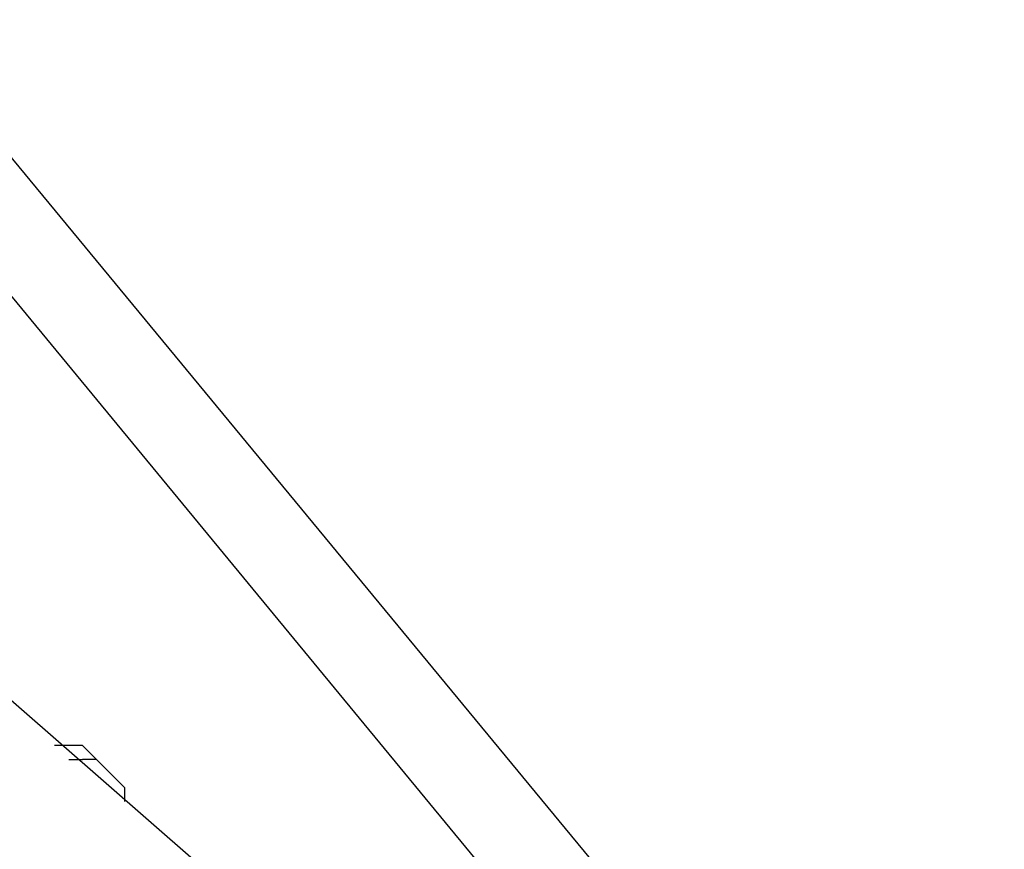
# Model space of a CAD drawing. Units: inches. Extents: x 142 to 261, y 73 to 235.
# Drawn here: x 224 to 225, y 206 to 207 of the extents above; entities that cross this region are included whole.
import ezdxf

# ---------------------------------------------------------------- set-up
doc = ezdxf.new("R2010")
doc.units = ezdxf.units.IN
doc.header["$MEASUREMENT"] = 0
doc.layers.add('Ebene 1', color=7, linetype='Continuous')

# ---------------------------------------------------------------- blocks, each defined once
blk = doc.blocks.new('block 2')
at = {"layer": 'Ebene 1', "color": 179, "lineweight": 25, "true_color": 0x1a171b}
for points in [[(216.3668, 215.6249), (225.2669, 204.85)], [(218.9169, 212.2999), (225.1418, 204.7499)], [(217.7166, 211.075), (225.2417, 204.5)], [(223.5919, 205.9499), (223.5667, 205.9499)], [(223.6418, 205.9249), (223.6418, 205.9249), (223.6167, 205.9499), (223.5919, 205.9499)], [(223.5919, 205.9499), (223.5919, 205.9499)], [(223.5919, 205.9249), (223.6167, 205.9249)], [(223.6918, 205.8749), (223.6918, 205.8749), (223.6666, 205.8999), (223.6418, 205.9249), (223.6167, 205.9249)], [(223.6167, 205.9249), (223.6167, 205.9249)], [(223.6418, 205.9249), (223.6418, 205.9249)], [(223.6918, 205.8749), (223.6918, 205.85)]]:
    blk.add_lwpolyline(points, dxfattribs=at)

msp = doc.modelspace()

# ---------------------------------------------------------------- block references
at = {"layer": 'Ebene 1'}
msp.add_blockref('block 2', (0, 0), dxfattribs=at)

doc.saveas('drawing.dxf')
